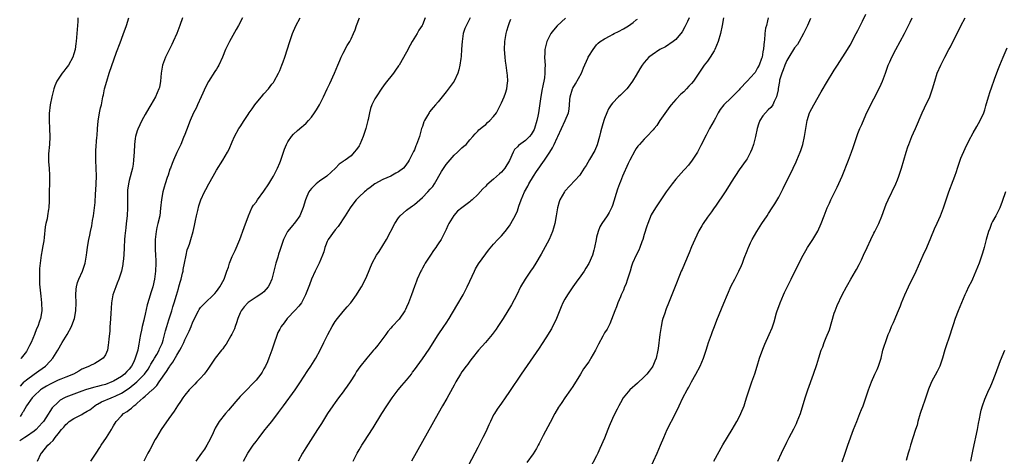
# Model space of a CAD drawing. Units: inches. Extents: x 2626160 to 2628000, y 1434000 to 1437000.
# Drawn here: x 2626191 to 2626440, y 1436330 to 1436440 of the extents above; entities that cross this region are included whole.
import ezdxf

# ---------------------------------------------------------------- set-up
doc = ezdxf.new("R2010")
doc.units = ezdxf.units.IN
doc.header["$MEASUREMENT"] = 0
doc.layers.add('LD26251434_10ft', color=121, linetype='Continuous')

msp = doc.modelspace()

# ---------------------------------------------------------------- linework, layer by layer
at = {"layer": 'LD26251434_10ft'}
for points, elevation in [([(2626247.54, 1436441), (2626246.53, 1436439), (2626246, 1436438), (2626244.31, 1436435), (2626243.89, 1436434.11), (2626243.31, 1436433), (2626242.5, 1436431), (2626241.58, 1436429), (2626241.38, 1436428.62), (2626241, 1436428.03), (2626240.63, 1436427.37), (2626239, 1436424.92), (2626238.35, 1436423.65), (2626237.17, 1436421), (2626236.22, 1436419), (2626235.85, 1436418.15), (2626235.23, 1436417), (2626234.39, 1436415), (2626233.41, 1436412.59), (2626233, 1436411.46), (2626232.7, 1436410.7), (2626231.97, 1436409), (2626231, 1436406.93), (2626230.16, 1436405), (2626229.82, 1436404.18), (2626229.39, 1436403), (2626229.27, 1436402.73), (2626228.77, 1436401.23), (2626228.6, 1436400.6), (2626228.05, 1436399), (2626227.8, 1436398.2), (2626227.46, 1436397), (2626227.11, 1436395.11), (2626226.9, 1436392.9), (2626226.67, 1436391), (2626226.24, 1436389), (2626225.99, 1436388.01), (2626225.77, 1436387), (2626225.65, 1436385.65), (2626225.54, 1436385), (2626225.51, 1436384.49), (2626225.54, 1436383), (2626225.56, 1436382.44), (2626225.65, 1436381), (2626225.69, 1436379.69), (2626225.69, 1436379), (2626225.6, 1436377), (2626225.38, 1436375), (2626224.96, 1436373), (2626224.47, 1436371.53), (2626224.04, 1436370.04), (2626223.54, 1436368.46), (2626223, 1436366.14), (2626222.71, 1436365), (2626222.64, 1436364.64), (2626222.21, 1436363), (2626222.05, 1436362.05), (2626221.8, 1436361), (2626221.61, 1436359.61), (2626221.49, 1436359), (2626221.39, 1436358.61), (2626221.13, 1436357), (2626220.51, 1436355), (2626220.11, 1436354.11), (2626219.57, 1436353), (2626219, 1436352.25), (2626218.39, 1436351.61), (2626217.82, 1436351), (2626217, 1436350.37), (2626215, 1436349.18), (2626214.59, 1436349), (2626213, 1436348.39), (2626211.89, 1436348.11), (2626211, 1436347.83), (2626210.31, 1436347.69), (2626208.75, 1436347.25), (2626207.96, 1436347), (2626207, 1436346.67), (2626203, 1436345.16), (2626202.65, 1436345), (2626201.58, 1436344.42), (2626201, 1436343.9), (2626199.55, 1436342.45), (2626197.95, 1436339.95), (2626197.3, 1436339), (2626197, 1436338.64), (2626195.52, 1436337), (2626195, 1436336.58), (2626193, 1436335.26), (2626192.58, 1436335), (2626191.32, 1436334.15)], 10570), ([(2626232.44, 1436441), (2626231.75, 1436439), (2626230.96, 1436437), (2626230.11, 1436435), (2626229.73, 1436434.27), (2626228.16, 1436431), (2626227.41, 1436429), (2626227.06, 1436427), (2626226.9, 1436425), (2626226.6, 1436423.4), (2626226.49, 1436423), (2626226.05, 1436422.05), (2626225.6, 1436421), (2626224.44, 1436419), (2626223.89, 1436418.11), (2626223, 1436416.59), (2626222.2, 1436415), (2626221.15, 1436412.85), (2626221, 1436412.45), (2626220.55, 1436411), (2626220.5, 1436410.5), (2626220.28, 1436409), (2626220.21, 1436407), (2626220.15, 1436406.15), (2626220.1, 1436405), (2626219.96, 1436404.04), (2626219.8, 1436403), (2626219, 1436399.91), (2626218.79, 1436399), (2626218.58, 1436397.42), (2626218.54, 1436397), (2626218.54, 1436396.54), (2626218.53, 1436395), (2626218.55, 1436393), (2626218.45, 1436391), (2626218.24, 1436389), (2626218.1, 1436387.9), (2626217.91, 1436385.91), (2626217.8, 1436385), (2626217.69, 1436383), (2626217.6, 1436381), (2626217.42, 1436379.42), (2626217.4, 1436379), (2626217.35, 1436378.65), (2626216.99, 1436377.01), (2626216.38, 1436375), (2626215.96, 1436373.96), (2626215.62, 1436373), (2626214.88, 1436371), (2626214.47, 1436369), (2626214.31, 1436366.31), (2626214.2, 1436363.8), (2626214.11, 1436363), (2626214.06, 1436361.94), (2626213.82, 1436359.82), (2626213.76, 1436359), (2626213.68, 1436358.32), (2626213.46, 1436357), (2626213, 1436355.86), (2626212.44, 1436355), (2626211, 1436354.07), (2626210.31, 1436353.69), (2626209, 1436353.05), (2626208.92, 1436353), (2626207, 1436352.21), (2626206.24, 1436351.76), (2626204.87, 1436351), (2626203, 1436350.22), (2626201.74, 1436349.74), (2626201, 1436349.43), (2626199, 1436348.47), (2626198.05, 1436347.95), (2626196.81, 1436347.19), (2626196.58, 1436347), (2626195, 1436345.54), (2626194.51, 1436345), (2626193.04, 1436343), (2626192.22, 1436341.49), (2626192.07, 1436341.29), (2626191.9, 1436340.99), (2626191.41, 1436340.28)], 10580), ([(2626191.52, 1436347.92), (2626192.43, 1436349), (2626192.66, 1436349.23), (2626193, 1436349.54), (2626195, 1436351), (2626196.17, 1436351.83), (2626197, 1436352.44), (2626197.81, 1436353), (2626199, 1436354.23), (2626199.7, 1436355), (2626200.94, 1436357), (2626202.08, 1436359), (2626203.29, 1436361), (2626204.39, 1436363), (2626205, 1436364.58), (2626205.15, 1436365), (2626205.51, 1436367), (2626205.56, 1436369), (2626205.5, 1436371), (2626205.57, 1436372.43), (2626205.64, 1436373), (2626205.9, 1436374.1), (2626206.25, 1436375), (2626207.18, 1436377), (2626207.88, 1436379), (2626208.23, 1436381), (2626208.28, 1436381.72), (2626208.44, 1436383), (2626208.49, 1436383.51), (2626208.75, 1436385), (2626209, 1436386.07), (2626209.19, 1436387), (2626209.54, 1436388.46), (2626209.74, 1436389.74), (2626209.98, 1436391), (2626210.23, 1436393), (2626210.35, 1436394.35), (2626210.48, 1436396.48), (2626210.56, 1436397.44), (2626210.65, 1436399), (2626210.73, 1436401), (2626210.67, 1436403), (2626210.54, 1436405), (2626210.54, 1436407.46), (2626210.84, 1436410.84), (2626210.85, 1436411.15), (2626210.98, 1436413), (2626211.14, 1436414.86), (2626211.51, 1436417), (2626211.76, 1436418.24), (2626211.95, 1436419), (2626212.35, 1436421), (2626212.48, 1436421.52), (2626212.77, 1436423), (2626213.29, 1436425), (2626213.94, 1436427), (2626215.73, 1436432.27), (2626216.68, 1436434.68), (2626217, 1436435.58), (2626217.56, 1436437), (2626217.92, 1436438.08), (2626218.3, 1436439), (2626218.9, 1436441)], 10590), ([(2626206.02, 1436441), (2626205.97, 1436440.03), (2626205.89, 1436439), (2626205.77, 1436437), (2626205.62, 1436435), (2626205.52, 1436434.48), (2626205.32, 1436433), (2626205, 1436431.84), (2626204.73, 1436431), (2626203.64, 1436429), (2626203, 1436428.13), (2626202.47, 1436427.53), (2626202.06, 1436427), (2626201, 1436425.51), (2626200.71, 1436425), (2626200.21, 1436423.79), (2626199.94, 1436423), (2626199.4, 1436421), (2626199.01, 1436419), (2626198.79, 1436416.79), (2626198.73, 1436415), (2626198.81, 1436413), (2626198.94, 1436410.94), (2626198.86, 1436409), (2626198.63, 1436406.63), (2626198.59, 1436404.59), (2626198.74, 1436403), (2626198.88, 1436401.12), (2626198.85, 1436399), (2626198.79, 1436397.21), (2626198.8, 1436396.8), (2626198.76, 1436394.76), (2626198.65, 1436393), (2626198.61, 1436392.61), (2626198.33, 1436391), (2626198.22, 1436390.22), (2626197.93, 1436389), (2626197.79, 1436388.21), (2626197.46, 1436385.46), (2626197.39, 1436384.61), (2626197.1, 1436383), (2626197, 1436382.34), (2626196.74, 1436381), (2626196.49, 1436379), (2626196.35, 1436377.65), (2626196.33, 1436377), (2626196.35, 1436376.35), (2626196.29, 1436375), (2626196.34, 1436373.66), (2626196.57, 1436371.43), (2626196.69, 1436370.69), (2626196.86, 1436369), (2626196.88, 1436367), (2626196.55, 1436365), (2626196.35, 1436364.35), (2626195.87, 1436363), (2626195.58, 1436362.42), (2626195.08, 1436361), (2626194.19, 1436359), (2626193.76, 1436358.24), (2626193.21, 1436357), (2626193, 1436356.7), (2626191.67, 1436354.99), (2626191.61, 1436354.94)], 10600), ([(2626195.8, 1436329), (2626196.74, 1436331), (2626196.87, 1436331.13), (2626198.4, 1436333), (2626199, 1436333.56), (2626199.79, 1436334.21), (2626200.27, 1436335), (2626201, 1436335.9), (2626201.87, 1436337), (2626202.43, 1436337.57), (2626203, 1436338.3), (2626203.39, 1436338.61), (2626203.79, 1436339), (2626205, 1436339.8), (2626207, 1436340.8), (2626207.32, 1436341), (2626208.39, 1436341.61), (2626209, 1436341.98), (2626210.32, 1436343), (2626210.73, 1436343.27), (2626211, 1436343.4), (2626212.01, 1436343.99), (2626214.38, 1436345), (2626215, 1436345.23), (2626215.45, 1436345.45), (2626217, 1436346.15), (2626219, 1436347.47), (2626220.93, 1436349), (2626222.87, 1436351), (2626223.74, 1436352.26), (2626224.19, 1436353), (2626224.47, 1436353.53), (2626225, 1436354.41), (2626225.38, 1436355), (2626225.95, 1436355.95), (2626226.54, 1436357), (2626226.66, 1436357.34), (2626227, 1436358.06), (2626227.26, 1436358.74), (2626227.39, 1436359), (2626227.56, 1436359.56), (2626228.11, 1436361.89), (2626228.45, 1436363), (2626229, 1436364.66), (2626229.73, 1436367), (2626230.01, 1436367.99), (2626230.33, 1436369), (2626230.9, 1436370.9), (2626231.38, 1436372.62), (2626231.52, 1436373), (2626231.81, 1436374.19), (2626232.07, 1436375), (2626232.46, 1436376.46), (2626232.57, 1436377), (2626232.62, 1436377.38), (2626232.97, 1436379), (2626233.32, 1436381), (2626233.65, 1436382.35), (2626233.83, 1436383), (2626234.17, 1436383.83), (2626234.53, 1436385), (2626235.12, 1436387), (2626235.46, 1436388.54), (2626235.74, 1436389.74), (2626235.97, 1436391), (2626236.3, 1436392.3), (2626236.52, 1436393.48), (2626237.02, 1436395), (2626237.95, 1436397), (2626238.36, 1436397.64), (2626239.07, 1436399), (2626240.21, 1436401), (2626241, 1436402.47), (2626242.61, 1436405), (2626243.8, 1436407), (2626244.2, 1436407.8), (2626245, 1436409.62), (2626245.56, 1436411), (2626246.67, 1436413), (2626247, 1436413.44), (2626247.98, 1436415), (2626249, 1436416.52), (2626249.3, 1436417), (2626250.01, 1436417.99), (2626250.7, 1436419), (2626251, 1436419.38), (2626252.37, 1436421), (2626253, 1436421.78), (2626254.11, 1436423), (2626255, 1436424.18), (2626255.37, 1436424.63), (2626255.6, 1436425), (2626256.71, 1436427), (2626257, 1436427.67), (2626257.55, 1436429), (2626257.86, 1436429.86), (2626258.25, 1436431), (2626259.52, 1436435), (2626260.23, 1436437), (2626261.07, 1436438.93), (2626262.12, 1436441)], 10560), ([(2626209.3, 1436329), (2626210.67, 1436331), (2626211.53, 1436332.47), (2626211.89, 1436333), (2626213.21, 1436335), (2626214.48, 1436337), (2626214.7, 1436337.3), (2626215, 1436337.9), (2626215.64, 1436339), (2626217, 1436340.44), (2626217.5, 1436341), (2626218.46, 1436341.54), (2626219, 1436341.98), (2626219.59, 1436342.41), (2626220.14, 1436343), (2626220.67, 1436343.33), (2626221, 1436343.64), (2626222.52, 1436345), (2626223, 1436345.38), (2626224.79, 1436347), (2626224.91, 1436347.09), (2626225, 1436347.19), (2626225.93, 1436348.07), (2626226.56, 1436349), (2626228.38, 1436351.62), (2626229, 1436352.61), (2626229.17, 1436352.83), (2626229.27, 1436353), (2626229.99, 1436354.01), (2626231, 1436355.77), (2626231.79, 1436357), (2626232.21, 1436357.79), (2626232.74, 1436359), (2626233, 1436359.64), (2626233.72, 1436361), (2626234.13, 1436361.87), (2626234.59, 1436363), (2626235, 1436364.16), (2626236.47, 1436367), (2626236.67, 1436367.33), (2626237, 1436367.84), (2626237.57, 1436368.43), (2626238.15, 1436369), (2626240.27, 1436371), (2626240.62, 1436371.38), (2626241, 1436371.83), (2626241.87, 1436373), (2626242.92, 1436375), (2626243.64, 1436377), (2626244.03, 1436377.97), (2626244.32, 1436379), (2626245, 1436380.69), (2626245.14, 1436381), (2626245.76, 1436382.24), (2626246.91, 1436385), (2626248.01, 1436387.99), (2626249.08, 1436391), (2626249.97, 1436393), (2626250.36, 1436393.64), (2626251, 1436394.43), (2626251.4, 1436395), (2626253, 1436397.16), (2626254.22, 1436399), (2626255, 1436400.34), (2626255.42, 1436401), (2626256.45, 1436403), (2626257, 1436404.36), (2626257.2, 1436404.8), (2626258.17, 1436407.83), (2626258.66, 1436409), (2626259, 1436409.66), (2626259.93, 1436411), (2626260.42, 1436411.58), (2626261.47, 1436412.53), (2626262.58, 1436413.42), (2626263, 1436413.79), (2626263.62, 1436414.38), (2626264.23, 1436415), (2626265, 1436415.86), (2626265.79, 1436417), (2626266.27, 1436417.73), (2626267, 1436419), (2626268.01, 1436421), (2626268.95, 1436423.05), (2626269.61, 1436424.39), (2626270.85, 1436427), (2626271.68, 1436429), (2626272.19, 1436430.19), (2626272.49, 1436431), (2626273, 1436432.08), (2626274.04, 1436433.96), (2626274.67, 1436435), (2626275, 1436435.65), (2626275.64, 1436437), (2626276.04, 1436437.96), (2626276.39, 1436439), (2626277.13, 1436441)], 10550), ([(2626293.71, 1436441), (2626293, 1436439.19), (2626292.91, 1436439), (2626292.14, 1436437.85), (2626291.68, 1436437), (2626290.46, 1436435), (2626289.93, 1436434.07), (2626289, 1436432.27), (2626287.13, 1436429), (2626287, 1436428.8), (2626286.22, 1436427.78), (2626285.67, 1436427), (2626283.6, 1436424.4), (2626282.77, 1436423.23), (2626281.3, 1436421), (2626281, 1436420.5), (2626280.26, 1436419), (2626279.9, 1436418.1), (2626279.62, 1436417), (2626279.32, 1436415.32), (2626279.23, 1436415), (2626278.76, 1436413), (2626278.06, 1436411), (2626277.19, 1436409), (2626277, 1436408.62), (2626276.33, 1436407.67), (2626275.81, 1436407), (2626275, 1436406.08), (2626273.48, 1436405), (2626273.18, 1436404.82), (2626273, 1436404.65), (2626271.99, 1436404.01), (2626271.05, 1436403), (2626268.91, 1436401), (2626267, 1436399.7), (2626266.18, 1436399), (2626265, 1436397.86), (2626264.62, 1436397.38), (2626264.34, 1436397), (2626263.83, 1436395.83), (2626263.45, 1436395), (2626262.91, 1436393.09), (2626262.04, 1436391), (2626261, 1436389.42), (2626259.87, 1436388.13), (2626258.96, 1436387.04), (2626257.94, 1436385), (2626257.46, 1436383.46), (2626257, 1436382.21), (2626256.7, 1436381.3), (2626256.48, 1436380.48), (2626256.01, 1436379), (2626255.51, 1436377), (2626254.97, 1436375), (2626254.41, 1436373.59), (2626254.06, 1436373), (2626253, 1436371.79), (2626252.58, 1436371.42), (2626251.96, 1436371), (2626251, 1436370.41), (2626249, 1436369.07), (2626248.92, 1436369), (2626248.01, 1436367.99), (2626247.26, 1436367), (2626247, 1436366.47), (2626246.38, 1436365), (2626246.08, 1436363.92), (2626245.71, 1436363), (2626245.58, 1436362.42), (2626245, 1436361.26), (2626244.92, 1436361.08), (2626244.63, 1436360.63), (2626243.44, 1436358.56), (2626243, 1436358.02), (2626242.59, 1436357.41), (2626242.24, 1436357), (2626240.72, 1436355), (2626239, 1436352.49), (2626238.38, 1436351.62), (2626237.89, 1436351), (2626237, 1436349.94), (2626236.07, 1436349), (2626235.52, 1436348.48), (2626234.53, 1436347.47), (2626234.11, 1436347), (2626233, 1436345.67), (2626232.52, 1436345), (2626231.9, 1436344.1), (2626231.18, 1436343), (2626230.35, 1436341.65), (2626229, 1436339.76), (2626227.08, 1436337), (2626225.86, 1436335), (2626225.55, 1436334.45), (2626224.16, 1436331.84), (2626223.69, 1436331), (2626222.63, 1436329)], 10540), ([(2626305.05, 1436441), (2626303.7, 1436438.3), (2626303.33, 1436437), (2626303.03, 1436435), (2626302.91, 1436433.09), (2626302.78, 1436431.22), (2626302.68, 1436430.68), (2626302.45, 1436429), (2626302.19, 1436427.81), (2626301.96, 1436427), (2626300.99, 1436425), (2626299, 1436422.27), (2626297.97, 1436421), (2626297, 1436419.73), (2626296.33, 1436419), (2626295.7, 1436418.29), (2626294.81, 1436417.19), (2626294.68, 1436417), (2626294.29, 1436416.29), (2626293.51, 1436415), (2626293.34, 1436414.66), (2626293, 1436413.54), (2626292.81, 1436413), (2626292.24, 1436411), (2626291.55, 1436409), (2626291.38, 1436408.62), (2626291, 1436407.63), (2626290.78, 1436407.22), (2626290.38, 1436406.38), (2626289.68, 1436405), (2626289.4, 1436404.6), (2626289, 1436403.97), (2626288.56, 1436403.44), (2626288.22, 1436403), (2626287, 1436402.11), (2626286.27, 1436401.73), (2626285.05, 1436401), (2626283, 1436400.17), (2626281, 1436399.04), (2626279.85, 1436398.15), (2626279, 1436397.54), (2626278.73, 1436397.27), (2626278.37, 1436397), (2626277, 1436395.74), (2626276.27, 1436395), (2626275.73, 1436394.27), (2626274.73, 1436393), (2626273.53, 1436391), (2626273, 1436390.2), (2626272.27, 1436389), (2626271.73, 1436388.27), (2626271, 1436387.44), (2626269.22, 1436385), (2626269, 1436384.51), (2626268.58, 1436383.42), (2626268.38, 1436383), (2626268.12, 1436381.88), (2626267.8, 1436381), (2626266.97, 1436379), (2626265.95, 1436377), (2626265.03, 1436375), (2626264.46, 1436373.54), (2626263.5, 1436371), (2626263, 1436369.96), (2626262.45, 1436369), (2626261.84, 1436368.16), (2626260.89, 1436367.11), (2626258.9, 1436365), (2626258.08, 1436363.92), (2626257.36, 1436363), (2626257, 1436362.37), (2626256.52, 1436361.48), (2626256.31, 1436361), (2626255.46, 1436358.54), (2626254.98, 1436357), (2626254.27, 1436355), (2626253.89, 1436354.11), (2626253.38, 1436353), (2626253, 1436352.3), (2626252.52, 1436351.48), (2626252.2, 1436351), (2626251, 1436349.47), (2626250.58, 1436349), (2626249.78, 1436348.22), (2626249, 1436347.38), (2626247, 1436345.29), (2626245.91, 1436344.09), (2626244.96, 1436343), (2626244.08, 1436341.92), (2626243.3, 1436341), (2626241.71, 1436339), (2626241.42, 1436338.58), (2626240.68, 1436337.32), (2626240.16, 1436336.16), (2626239.42, 1436334.58), (2626239, 1436333.76), (2626238.57, 1436333), (2626237.97, 1436332.03), (2626237.22, 1436331), (2626235.81, 1436329)], 10530), ([(2626329.16, 1436440.84), (2626327.07, 1436438.93), (2626326.12, 1436437.88), (2626325.48, 1436437), (2626325, 1436436.16), (2626324.43, 1436435), (2626324.3, 1436434.3), (2626323.95, 1436433), (2626323.94, 1436431.94), (2626323.88, 1436431), (2626323.95, 1436429.95), (2626323.99, 1436429), (2626323.94, 1436428.06), (2626323.96, 1436427), (2626323.84, 1436425.84), (2626323.36, 1436423.36), (2626323.26, 1436423), (2626322.91, 1436421.09), (2626322.32, 1436417), (2626322.17, 1436416.17), (2626321.92, 1436415), (2626321.3, 1436413), (2626321.22, 1436412.78), (2626321, 1436412.35), (2626320.47, 1436411.53), (2626320.03, 1436411), (2626319, 1436409.95), (2626317.25, 1436408.75), (2626317, 1436408.41), (2626316.28, 1436407.72), (2626315.91, 1436407), (2626315, 1436404.97), (2626313.81, 1436403), (2626313, 1436401.97), (2626312.47, 1436401.53), (2626311, 1436400.21), (2626309.25, 1436398.75), (2626309, 1436398.47), (2626308.24, 1436397.76), (2626307, 1436396.38), (2626305.56, 1436395), (2626305.25, 1436394.75), (2626305, 1436394.5), (2626303, 1436393.02), (2626301.88, 1436392.12), (2626300.96, 1436391.04), (2626299.71, 1436389), (2626299.47, 1436388.53), (2626299, 1436387.49), (2626298.76, 1436387), (2626297.72, 1436385), (2626297, 1436383.9), (2626296.63, 1436383.37), (2626296.42, 1436383), (2626295.8, 1436382.2), (2626295.04, 1436381), (2626293.73, 1436379), (2626293.48, 1436378.52), (2626293, 1436377.72), (2626292.75, 1436377.25), (2626292.62, 1436377), (2626291.72, 1436375), (2626291.51, 1436374.49), (2626291, 1436373.15), (2626290.27, 1436371), (2626289.51, 1436369), (2626289, 1436367.89), (2626288.71, 1436367.29), (2626288.55, 1436367), (2626287.11, 1436364.89), (2626285.37, 1436363), (2626285, 1436362.58), (2626284.29, 1436361.71), (2626283.74, 1436361), (2626281.72, 1436358.28), (2626281, 1436357.36), (2626280.7, 1436357), (2626278.95, 1436355), (2626277.17, 1436352.83), (2626276.38, 1436351.62), (2626276.03, 1436351), (2626274.79, 1436349), (2626274.05, 1436347.95), (2626273.36, 1436347), (2626273, 1436346.51), (2626271.82, 1436345), (2626271, 1436343.84), (2626270.38, 1436343), (2626269.05, 1436341), (2626267.49, 1436338.51), (2626266.56, 1436337), (2626263.61, 1436332.39), (2626262.76, 1436331), (2626261.66, 1436329)], 10510), ([(2626360.35, 1436441), (2626359.96, 1436440.04), (2626359.43, 1436439), (2626359.31, 1436438.69), (2626358.61, 1436437.39), (2626357, 1436435.53), (2626356.31, 1436435), (2626354.39, 1436433.61), (2626353, 1436432.93), (2626351, 1436431.64), (2626350.21, 1436431), (2626349, 1436429.69), (2626348.5, 1436429), (2626347.91, 1436428.09), (2626347, 1436426.47), (2626346.08, 1436425), (2626345, 1436423.48), (2626344.59, 1436423), (2626343, 1436421.42), (2626342.55, 1436421), (2626341, 1436419.39), (2626340.7, 1436419), (2626339.99, 1436418.01), (2626339.59, 1436417), (2626339, 1436415.56), (2626338.83, 1436415), (2626338.36, 1436413.64), (2626338.22, 1436413), (2626337.95, 1436412.05), (2626337.7, 1436411), (2626337.13, 1436408.87), (2626336.53, 1436407.47), (2626335.17, 1436405.17), (2626334.32, 1436403.68), (2626333.86, 1436403), (2626333, 1436401.63), (2626332.75, 1436401.25), (2626329, 1436397.15), (2626328.89, 1436397), (2626327.75, 1436395), (2626327.52, 1436394.48), (2626327.14, 1436393), (2626326.82, 1436391), (2626326.46, 1436389), (2626326.15, 1436387.85), (2626325.87, 1436387), (2626324.98, 1436385), (2626323, 1436381.27), (2626321.68, 1436379), (2626321, 1436377.91), (2626320.33, 1436377), (2626318.94, 1436375), (2626317.81, 1436373), (2626316.82, 1436371), (2626315.49, 1436368.51), (2626313.37, 1436365), (2626312.06, 1436363), (2626311.63, 1436362.37), (2626310.61, 1436361), (2626308.92, 1436359), (2626307.17, 1436357), (2626305.56, 1436355), (2626305, 1436354.26), (2626304.47, 1436353.53), (2626304.04, 1436353), (2626303, 1436351.55), (2626302.63, 1436351), (2626301.44, 1436349), (2626301, 1436348.18), (2626300.6, 1436347.4), (2626299.17, 1436344.83), (2626298.11, 1436343), (2626296.97, 1436341), (2626290.28, 1436329)], 10490), ([(2626369.08, 1436441), (2626368.72, 1436439), (2626368.25, 1436437), (2626367.67, 1436435), (2626366.87, 1436433), (2626366.65, 1436432.65), (2626365.7, 1436431), (2626365, 1436430.05), (2626364.17, 1436429), (2626362.77, 1436427), (2626361.44, 1436425), (2626361, 1436424.41), (2626360.31, 1436423.69), (2626359.7, 1436423), (2626359, 1436422.26), (2626358.29, 1436421.71), (2626357, 1436420.36), (2626355.83, 1436419), (2626355.45, 1436418.55), (2626354.62, 1436417.38), (2626353, 1436415), (2626352.21, 1436413.79), (2626351.56, 1436413), (2626351.32, 1436412.68), (2626349.7, 1436411), (2626349, 1436410.33), (2626347.8, 1436409), (2626347.44, 1436408.56), (2626347, 1436407.96), (2626346.62, 1436407.38), (2626345.39, 1436405), (2626345, 1436404.21), (2626343.55, 1436401), (2626343, 1436399.67), (2626342.75, 1436399), (2626342.31, 1436397.69), (2626341, 1436393.59), (2626340.84, 1436393.16), (2626340.76, 1436393), (2626340.2, 1436391.8), (2626339.68, 1436391), (2626338.3, 1436389), (2626337.8, 1436388.2), (2626337.36, 1436387), (2626337, 1436385.56), (2626336.88, 1436385), (2626336.48, 1436383), (2626336.27, 1436382.27), (2626335.93, 1436381), (2626335.07, 1436378.93), (2626334.27, 1436377.73), (2626333.82, 1436377), (2626333, 1436375.81), (2626331.81, 1436374.19), (2626331, 1436373), (2626329.66, 1436371), (2626329, 1436369.91), (2626328.49, 1436369), (2626328.01, 1436367.99), (2626327, 1436365.44), (2626326.84, 1436365), (2626325.59, 1436362.41), (2626324.17, 1436360.17), (2626323.28, 1436358.72), (2626322.49, 1436357.51), (2626317.97, 1436351), (2626315, 1436346.59), (2626313.91, 1436345), (2626313, 1436343.68), (2626311.88, 1436342.12), (2626311.18, 1436341), (2626311, 1436340.69), (2626310.17, 1436339), (2626309.79, 1436338.21), (2626309.27, 1436337), (2626309, 1436336.42), (2626308.29, 1436335), (2626307, 1436332.48), (2626306.21, 1436331), (2626303.74, 1436326.26)], 10480), ([(2626380.35, 1436441), (2626380.19, 1436440.19), (2626379.87, 1436439), (2626379.67, 1436438.33), (2626379.5, 1436437), (2626379.35, 1436435.35), (2626379.27, 1436435), (2626379.12, 1436433.12), (2626379, 1436432.34), (2626378.77, 1436431), (2626378.66, 1436430.66), (2626378.06, 1436429), (2626377.65, 1436428.35), (2626377, 1436427.17), (2626376.87, 1436427), (2626375, 1436425), (2626373.15, 1436423), (2626373, 1436422.81), (2626371.21, 1436421), (2626371, 1436420.76), (2626369.09, 1436419), (2626368.19, 1436417.81), (2626367.68, 1436417), (2626367, 1436415.64), (2626366.66, 1436415), (2626365.54, 1436413), (2626365.34, 1436412.66), (2626364.63, 1436411.37), (2626363.32, 1436408.68), (2626363, 1436408.07), (2626362.65, 1436407.35), (2626362.44, 1436407), (2626361.15, 1436405), (2626360.21, 1436403.79), (2626359.25, 1436402.75), (2626359, 1436402.5), (2626357.65, 1436401), (2626357, 1436400.22), (2626356.04, 1436399), (2626354.59, 1436397), (2626353.19, 1436395), (2626351.83, 1436393), (2626350.81, 1436391.19), (2626349.9, 1436389), (2626349.66, 1436388.34), (2626349, 1436386.22), (2626348.66, 1436385), (2626348.43, 1436384.43), (2626347.95, 1436383), (2626347.67, 1436382.33), (2626346.96, 1436381), (2626346.08, 1436379), (2626345.79, 1436378.21), (2626345.44, 1436377), (2626344.82, 1436375), (2626344.35, 1436373.65), (2626344.06, 1436373), (2626343.78, 1436372.22), (2626343.19, 1436371), (2626343, 1436370.53), (2626342.33, 1436369), (2626342, 1436368), (2626341.56, 1436367), (2626340.35, 1436363.65), (2626339.64, 1436362.36), (2626339, 1436361.39), (2626338.55, 1436360.55), (2626337.44, 1436358.56), (2626336.69, 1436357), (2626335.58, 1436355), (2626335.36, 1436354.64), (2626335, 1436354.1), (2626333.72, 1436352.28), (2626332.91, 1436351), (2626331, 1436347.83), (2626330.44, 1436347), (2626328.99, 1436345), (2626328.18, 1436343.82), (2626327.63, 1436343), (2626327.39, 1436342.61), (2626326.48, 1436341), (2626325.27, 1436338.73), (2626323.5, 1436335.5), (2626323.23, 1436335), (2626322.51, 1436333.49), (2626322.22, 1436333), (2626321.81, 1436332.19), (2626321, 1436330.89), (2626319.34, 1436328.66)], 10470), ([(2626391, 1436440.81), (2626390.23, 1436439), (2626389.85, 1436438.15), (2626389.28, 1436437), (2626388.16, 1436435), (2626387.73, 1436434.27), (2626387, 1436433.36), (2626385.5, 1436431), (2626385, 1436430.16), (2626384.51, 1436429), (2626384.13, 1436427.87), (2626383.75, 1436427), (2626383.22, 1436425.22), (2626383.14, 1436424.86), (2626382.88, 1436423.12), (2626382.8, 1436422.8), (2626382.44, 1436421), (2626381.86, 1436419.86), (2626381.46, 1436419), (2626381.29, 1436418.71), (2626381, 1436418.36), (2626380.3, 1436417.7), (2626379.62, 1436417), (2626379, 1436416.18), (2626378.19, 1436415), (2626377.88, 1436414.12), (2626377.52, 1436413), (2626377.1, 1436411), (2626376.6, 1436409), (2626376.22, 1436407.78), (2626375.87, 1436407), (2626375, 1436405.36), (2626374.78, 1436405), (2626373, 1436402.59), (2626371, 1436399.5), (2626370.71, 1436399), (2626370.05, 1436397.95), (2626369.43, 1436397), (2626367, 1436393.42), (2626366.69, 1436393), (2626366.01, 1436391.99), (2626365.27, 1436391), (2626365, 1436390.59), (2626363.9, 1436389), (2626363.56, 1436388.44), (2626362.85, 1436387.15), (2626361.8, 1436385), (2626361, 1436383.14), (2626360.38, 1436381.62), (2626359.15, 1436378.85), (2626358.57, 1436377.43), (2626358.36, 1436377), (2626357.93, 1436375.93), (2626357, 1436373.53), (2626355.99, 1436371), (2626355.11, 1436368.89), (2626354.54, 1436367.46), (2626354.14, 1436366.14), (2626353.75, 1436365), (2626353.58, 1436364.42), (2626353.29, 1436363), (2626352.97, 1436360.97), (2626352.54, 1436357.47), (2626352.47, 1436357), (2626352.03, 1436355), (2626351.71, 1436354.29), (2626351.18, 1436353), (2626351, 1436352.73), (2626350.24, 1436351.76), (2626349.67, 1436351), (2626349, 1436350.29), (2626347.31, 1436348.69), (2626345.41, 1436347), (2626345, 1436346.53), (2626343.73, 1436345), (2626343, 1436343.76), (2626342.58, 1436343), (2626342.16, 1436342.16), (2626341.59, 1436341), (2626341, 1436339.74), (2626340.18, 1436337.82), (2626339.87, 1436337), (2626339, 1436334.82), (2626337.84, 1436332.16), (2626337.31, 1436331), (2626337, 1436330.35), (2626335.22, 1436327)], 10460), ([(2626350.43, 1436327), (2626352.27, 1436331), (2626353.12, 1436333), (2626353.95, 1436335), (2626354.85, 1436337), (2626356.89, 1436341), (2626357.83, 1436343), (2626358.81, 1436345), (2626359.85, 1436347), (2626360.27, 1436347.73), (2626360.93, 1436349), (2626362.06, 1436351), (2626363.15, 1436353), (2626363.98, 1436355), (2626364.62, 1436357), (2626365, 1436358.12), (2626365.27, 1436359), (2626365.97, 1436361), (2626366.27, 1436361.73), (2626366.73, 1436363), (2626367.39, 1436364.61), (2626368.54, 1436367.46), (2626369.12, 1436368.88), (2626371, 1436373.24), (2626371.86, 1436375), (2626372.89, 1436377), (2626373.57, 1436378.43), (2626373.8, 1436379), (2626374.27, 1436380.28), (2626375, 1436382.13), (2626375.23, 1436382.77), (2626375.33, 1436383), (2626375.86, 1436384.14), (2626376.31, 1436385), (2626377.47, 1436387), (2626378.73, 1436389), (2626380.04, 1436391), (2626380.43, 1436391.57), (2626381.35, 1436393), (2626382.01, 1436393.99), (2626383, 1436395.71), (2626383.71, 1436397), (2626384.14, 1436397.86), (2626386.61, 1436403), (2626387.37, 1436404.63), (2626387.56, 1436405), (2626388.39, 1436407), (2626388.56, 1436407.44), (2626389.04, 1436409), (2626389.51, 1436411), (2626389.83, 1436413), (2626389.98, 1436414.02), (2626390.16, 1436415), (2626390.79, 1436417), (2626390.86, 1436417.14), (2626391.82, 1436419), (2626393.73, 1436422.27), (2626395.3, 1436425), (2626396.71, 1436427.29), (2626397, 1436427.72), (2626397.79, 1436429), (2626400.38, 1436433), (2626401, 1436434.08), (2626402.54, 1436437), (2626403, 1436437.78), (2626403.42, 1436438.58), (2626404.14, 1436440.14), (2626405, 1436441.86)], 10450), ([(2626366.58, 1436329), (2626368.9, 1436333.1), (2626371.23, 1436337), (2626372.4, 1436339), (2626373, 1436340.13), (2626373.42, 1436341), (2626374.22, 1436343), (2626374.4, 1436343.6), (2626374.88, 1436345), (2626375.52, 1436347), (2626376.23, 1436349), (2626376.93, 1436351.07), (2626377.5, 1436353), (2626378.13, 1436355), (2626379, 1436357.32), (2626379.49, 1436358.51), (2626380.59, 1436361), (2626381.29, 1436362.71), (2626381.81, 1436364.19), (2626382.46, 1436366.46), (2626382.63, 1436367), (2626383.23, 1436368.77), (2626383.31, 1436369), (2626384.17, 1436371), (2626384.43, 1436371.57), (2626386.14, 1436375), (2626387.73, 1436378.27), (2626389.12, 1436381), (2626389.79, 1436382.21), (2626390.26, 1436383), (2626391.61, 1436385), (2626392.9, 1436387.1), (2626393.74, 1436389), (2626394.43, 1436391), (2626395.2, 1436393), (2626395.81, 1436394.19), (2626396.18, 1436395), (2626397.78, 1436398.22), (2626398.97, 1436401), (2626400.56, 1436405), (2626401.34, 1436407), (2626401.78, 1436408.22), (2626402.73, 1436411), (2626403, 1436411.74), (2626403.5, 1436413), (2626403.94, 1436414.06), (2626405, 1436416.47), (2626405.79, 1436418.21), (2626407, 1436420.51), (2626408.53, 1436423.47), (2626409.19, 1436425), (2626409.92, 1436427), (2626410.23, 1436427.77), (2626410.63, 1436429), (2626411, 1436429.87), (2626411.51, 1436431), (2626412.54, 1436433), (2626414.77, 1436437), (2626415.75, 1436439), (2626416.14, 1436439.86), (2626416.71, 1436441)], 10440), ([(2626382.75, 1436329), (2626383.72, 1436331), (2626385, 1436333.77), (2626385.64, 1436335), (2626386.82, 1436337.18), (2626387.48, 1436338.52), (2626387.68, 1436339), (2626388.44, 1436341), (2626389.63, 1436345), (2626390.31, 1436347), (2626391.77, 1436351), (2626392.58, 1436353.42), (2626393.08, 1436355.08), (2626393.71, 1436357), (2626394.1, 1436357.9), (2626394.48, 1436359), (2626395, 1436360.24), (2626395.79, 1436362.21), (2626397, 1436366.35), (2626397.22, 1436367), (2626397.7, 1436368.3), (2626399, 1436370.98), (2626400.07, 1436373), (2626400.41, 1436373.59), (2626401.18, 1436375), (2626402.36, 1436377), (2626402.61, 1436377.39), (2626403.32, 1436378.68), (2626403.86, 1436379.86), (2626404.41, 1436381), (2626405.29, 1436383), (2626406.21, 1436385), (2626407, 1436386.57), (2626407.24, 1436387), (2626408.24, 1436389), (2626409, 1436390.89), (2626409.76, 1436393), (2626410.12, 1436393.88), (2626410.61, 1436395), (2626412.55, 1436399), (2626413, 1436400.09), (2626413.35, 1436401), (2626414, 1436403), (2626415.13, 1436407), (2626415.61, 1436408.39), (2626415.8, 1436409), (2626416.6, 1436411), (2626417, 1436411.91), (2626417.51, 1436413), (2626419.2, 1436417), (2626419.8, 1436418.2), (2626421.11, 1436421), (2626421.82, 1436423), (2626422.38, 1436425), (2626423, 1436426.98), (2626423.89, 1436429), (2626424.89, 1436431), (2626425.95, 1436433), (2626426.34, 1436433.66), (2626429, 1436438.92), (2626430.08, 1436441)], 10430), ([(2626247.84, 1436329), (2626248.91, 1436331), (2626250.26, 1436333), (2626251, 1436334), (2626251.77, 1436335), (2626253, 1436336.56), (2626254.1, 1436337.9), (2626255, 1436339.03), (2626256.71, 1436341.29), (2626257.92, 1436343), (2626260.89, 1436347), (2626261.75, 1436348.25), (2626262.25, 1436349), (2626263, 1436350.21), (2626264.1, 1436351.9), (2626264.85, 1436353), (2626266.14, 1436355), (2626267.16, 1436357), (2626268.09, 1436359), (2626269.09, 1436361), (2626270.21, 1436363), (2626271, 1436364.29), (2626271.53, 1436365), (2626273, 1436366.78), (2626274.05, 1436367.95), (2626274.91, 1436369), (2626276.37, 1436371), (2626276.61, 1436371.39), (2626277.6, 1436373), (2626278.66, 1436375), (2626279, 1436375.76), (2626280.36, 1436379), (2626281.44, 1436381), (2626282.06, 1436381.94), (2626283, 1436383.43), (2626283.92, 1436385), (2626286.02, 1436389), (2626287, 1436390.46), (2626287.41, 1436391), (2626289, 1436392.35), (2626289.34, 1436392.66), (2626290.5, 1436393.5), (2626291, 1436393.78), (2626292.34, 1436395), (2626293, 1436395.55), (2626294.4, 1436397), (2626295, 1436397.67), (2626295.61, 1436398.39), (2626296.03, 1436399), (2626297.85, 1436402.15), (2626299, 1436403.95), (2626301, 1436406.24), (2626301.85, 1436407), (2626303, 1436408.11), (2626303.48, 1436408.52), (2626304.08, 1436409), (2626305, 1436410.12), (2626305.76, 1436411), (2626306.31, 1436411.69), (2626307, 1436412.35), (2626307.29, 1436412.71), (2626308.41, 1436413.59), (2626309, 1436414), (2626309.48, 1436414.52), (2626310.04, 1436415), (2626311, 1436416.08), (2626311.68, 1436417), (2626312.16, 1436417.84), (2626312.76, 1436419), (2626313, 1436419.49), (2626313.66, 1436421), (2626314.03, 1436421.97), (2626314.36, 1436423), (2626314.53, 1436424.53), (2626314.6, 1436425), (2626314.46, 1436426.46), (2626314.43, 1436427), (2626314.35, 1436427.65), (2626314.15, 1436429), (2626314.02, 1436430.02), (2626313.91, 1436431), (2626313.78, 1436433), (2626313.85, 1436435), (2626314, 1436436), (2626314.17, 1436437), (2626314.36, 1436437.64), (2626314.73, 1436439), (2626315, 1436439.78), (2626315.34, 1436440.66)], 10520), ([(2626275.5, 1436329), (2626276.51, 1436331), (2626277, 1436331.83), (2626277.72, 1436333), (2626278.24, 1436333.76), (2626280.58, 1436337.42), (2626282.75, 1436341), (2626283.99, 1436343), (2626285.34, 1436345), (2626286.88, 1436347), (2626287.85, 1436348.15), (2626289, 1436349.48), (2626290.22, 1436351), (2626290.54, 1436351.46), (2626291, 1436352.03), (2626293, 1436354.85), (2626294.68, 1436357.32), (2626297, 1436360.88), (2626298.43, 1436363), (2626299, 1436363.88), (2626299.76, 1436365), (2626301.67, 1436368.33), (2626303.28, 1436371), (2626304.32, 1436373), (2626305, 1436374.46), (2626306.14, 1436377), (2626306.43, 1436377.57), (2626307.17, 1436378.83), (2626309, 1436381.35), (2626309.72, 1436382.28), (2626311, 1436383.83), (2626312.06, 1436385), (2626313, 1436385.95), (2626313.87, 1436387), (2626315, 1436388.42), (2626315.37, 1436389), (2626315.78, 1436389.78), (2626316.46, 1436391), (2626317, 1436392.26), (2626317.2, 1436392.8), (2626317.37, 1436393.37), (2626317.95, 1436395), (2626318.82, 1436397), (2626319.59, 1436398.41), (2626319.88, 1436399), (2626321.08, 1436401), (2626321.82, 1436402.18), (2626322.63, 1436403.37), (2626323, 1436403.84), (2626323.84, 1436405), (2626325.21, 1436407), (2626325.87, 1436408.13), (2626326.3, 1436409), (2626327, 1436410.65), (2626327.18, 1436411), (2626329.02, 1436415), (2626329.86, 1436417), (2626330.08, 1436417.92), (2626330.19, 1436419), (2626330.27, 1436420.27), (2626330.36, 1436421), (2626330.88, 1436423), (2626331, 1436423.22), (2626331.67, 1436424.33), (2626333.15, 1436427), (2626333.67, 1436428.33), (2626334.76, 1436430.76), (2626334.85, 1436431), (2626335, 1436431.28), (2626336.12, 1436433), (2626337, 1436434.14), (2626337.42, 1436434.58), (2626337.89, 1436435), (2626339, 1436435.69), (2626340.45, 1436436.45), (2626341, 1436436.75), (2626341.42, 1436437), (2626342.5, 1436437.5), (2626343.81, 1436438.19), (2626345.04, 1436438.96), (2626346.25, 1436439.75), (2626347, 1436440.43), (2626347.34, 1436440.66)], 10500), ([(2626399, 1436328.8), (2626399.73, 1436331), (2626400.43, 1436333), (2626401.9, 1436337), (2626402.68, 1436339), (2626403.5, 1436341), (2626403.92, 1436342.08), (2626404.3, 1436343), (2626404.99, 1436345), (2626405.64, 1436347), (2626406.37, 1436349), (2626407.29, 1436351), (2626407.85, 1436352.15), (2626408.18, 1436353), (2626408.82, 1436355), (2626409.3, 1436357), (2626409.68, 1436358.32), (2626409.91, 1436359), (2626410.66, 1436361), (2626411, 1436361.84), (2626411.48, 1436363), (2626411.98, 1436364.02), (2626412.36, 1436365), (2626413, 1436366.48), (2626413.74, 1436368.26), (2626413.99, 1436369), (2626414.81, 1436371), (2626415.75, 1436373), (2626417.66, 1436377), (2626419.49, 1436381), (2626420.38, 1436383), (2626421.4, 1436385.4), (2626422.34, 1436387.66), (2626423, 1436389.12), (2626423.81, 1436391), (2626424.59, 1436393), (2626425.95, 1436397), (2626427, 1436399.86), (2626427.44, 1436401), (2626427.86, 1436402.14), (2626428.13, 1436403), (2626428.81, 1436405), (2626429, 1436405.5), (2626430.04, 1436407.96), (2626431, 1436409.94), (2626432.06, 1436411.94), (2626433, 1436413.49), (2626433.82, 1436415), (2626434.74, 1436417), (2626435, 1436417.74), (2626435.29, 1436418.71), (2626435.92, 1436421), (2626436.4, 1436422.4), (2626436.68, 1436423.32), (2626437.48, 1436425.48), (2626438.27, 1436427.73), (2626438.79, 1436429), (2626439.64, 1436431), (2626440.63, 1436433.37)], 10420), ([(2626440.22, 1436397), (2626439.44, 1436394.56), (2626438.85, 1436393), (2626437.82, 1436391), (2626437, 1436389.49), (2626436.75, 1436389), (2626436.25, 1436387.75), (2626435.97, 1436387), (2626435.39, 1436385), (2626434.86, 1436383), (2626434.43, 1436381.57), (2626434.27, 1436381), (2626433.58, 1436379), (2626432.78, 1436377), (2626431.88, 1436375), (2626431.62, 1436374.38), (2626430.92, 1436373), (2626430.31, 1436371.69), (2626429.97, 1436371), (2626429.1, 1436369), (2626428.29, 1436367), (2626427.56, 1436365), (2626427, 1436363.39), (2626425.82, 1436359.82), (2626425.39, 1436358.61), (2626424.92, 1436357.08), (2626424.34, 1436355), (2626423.97, 1436353.97), (2626423.66, 1436353), (2626423, 1436351.64), (2626421.55, 1436349), (2626421.37, 1436348.63), (2626420.8, 1436347.2), (2626419.82, 1436344.18), (2626419.38, 1436343), (2626418.7, 1436341), (2626418.13, 1436339), (2626417.9, 1436338.1), (2626417.56, 1436337), (2626416.25, 1436333), (2626415.98, 1436332.02), (2626415.68, 1436331), (2626415.17, 1436329.17)], 10410), ([(2626431.48, 1436329), (2626432.08, 1436331.92), (2626433.16, 1436337), (2626433.46, 1436338.54), (2626433.7, 1436339.7), (2626433.92, 1436341), (2626434.1, 1436341.91), (2626434.41, 1436343), (2626435, 1436344.68), (2626435.24, 1436345.24), (2626436.06, 1436347), (2626436.37, 1436347.63), (2626436.94, 1436349), (2626437.73, 1436351), (2626439, 1436354.44), (2626440.06, 1436357)], 10400)]:
    msp.add_lwpolyline(points, dxfattribs=dict(at, elevation=elevation))

doc.saveas('drawing.dxf')
